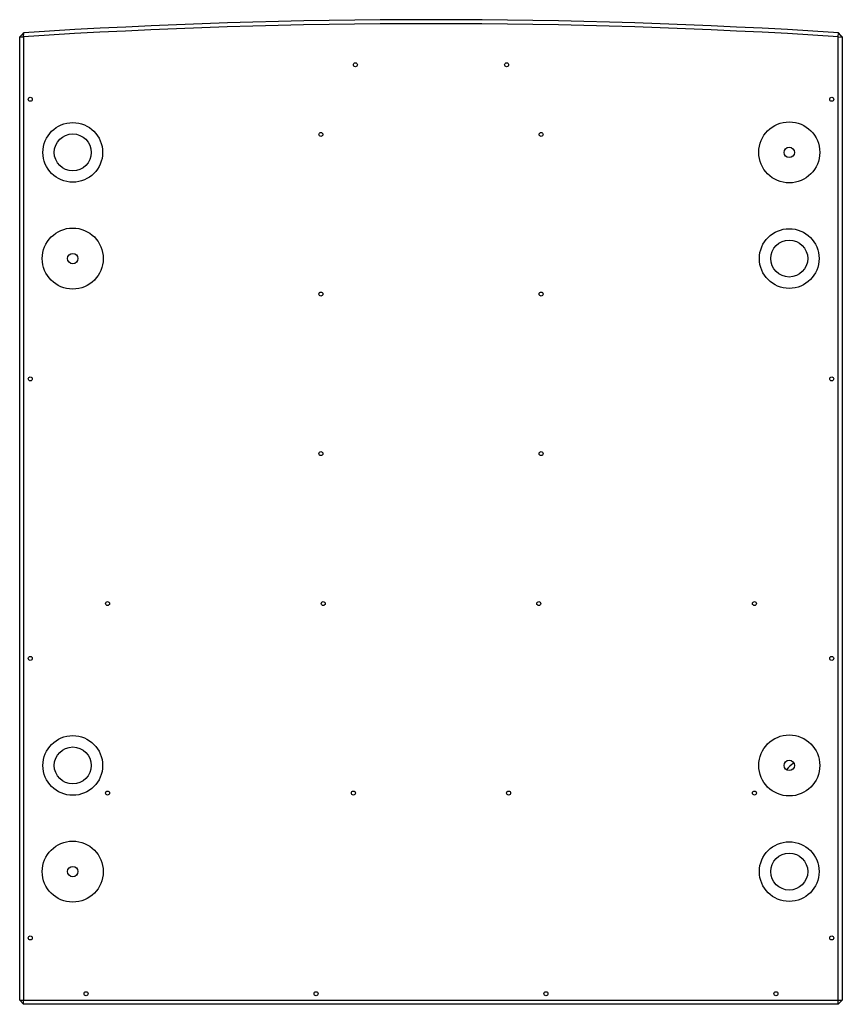
# Model space of a CAD drawing. Units: millimetres. Extents: x -1106 to 1698, y -1990 to 844.
# Drawn here: x -146 to 474, y -1990 to -1248 of the extents above; entities that cross this region are included whole.
import ezdxf

# ---------------------------------------------------------------- set-up
doc = ezdxf.new("R2010")
doc.units = ezdxf.units.MM

msp = doc.modelspace()

# ---------------------------------------------------------------- linework, layer by layer
at = {"color": 7, "linetype": 'Continuous', "lineweight": 25}
for p, q in [((-145.75, -1260.86), (-142.54, -1257.66)), ((-145.75, -1260.86), (-142.75, -1260.67)), ((-145.75, -1986.87), (-145.75, -1260.86)), ((-142.75, -1257.7), (-144.19, -1259.31)), ((-142.75, -1260.67), (-142.54, -1257.66)), ((-142.75, -1260.67), (-142.75, -1986.87)), ((471.25, -1260.67), (471.26, -1257.67)), ((471.25, -1986.87), (471.25, -1260.67)), ((471.25, -1260.67), (474.25, -1261.08)), ((474.25, -1261.08), (471.26, -1257.67)), ((474.25, -1260.86), (472.71, -1259.32)), ((474.25, -1260.86), (474.25, -1261.08)), ((474.25, -1261.08), (474.25, -1986.87)), ((-145.75, -1986.87), (-142.75, -1986.87)), ((-145.75, -1986.87), (-142.75, -1989.87)), ((-142.75, -1989.87), (-142.75, -1986.87)), ((-142.75, -1986.87), (471.25, -1986.87)), ((471.25, -1989.87), (471.25, -1986.87)), ((471.25, -1986.87), (474.25, -1986.87)), ((471.25, -1989.87), (474.25, -1986.87)), ((471.25, -1989.87), (-142.75, -1989.87))]:
    msp.add_line(p, q, dxfattribs=at)
for centre, radius in [((107.25, -1281.87), 1.5), ((221.25, -1281.87), 1.5), ((-137.75, -1307.86), 1.5), ((466.25, -1307.86), 1.5), ((-105.75, -1347.87), 22.5), ((434.25, -1347.87), 23), ((-105.75, -1347.87), 13.93), ((81.25, -1334.37), 1.5), ((247.25, -1334.37), 1.5), ((434.25, -1347.87), 3.92), ((-105.75, -1427.87), 23), ((434.25, -1427.87), 22.5), ((434.25, -1427.87), 13.93), ((-105.75, -1427.87), 3.92), ((81.25, -1454.62), 1.5), ((247.25, -1454.62), 1.5), ((-137.75, -1518.53), 1.5), ((466.25, -1518.53), 1.5), ((81.25, -1574.87), 1.5), ((247.25, -1574.87), 1.5), ((-79.55, -1687.87), 1.5), ((82.99, -1687.87), 1.5), ((245.52, -1687.87), 1.5), ((408.05, -1687.87), 1.5), ((-137.75, -1729.2), 1.5), ((466.25, -1729.2), 1.5), ((-105.75, -1809.87), 22.5), ((434.25, -1809.87), 23), ((-105.75, -1809.87), 13.93), ((434.25, -1809.87), 3.92), ((-79.55, -1830.67), 1.5), ((105.75, -1830.67), 1.5), ((222.75, -1830.67), 1.5), ((408.05, -1830.67), 1.5), ((-105.75, -1889.87), 23), ((434.25, -1889.87), 22.5), ((434.25, -1889.87), 13.93), ((-105.75, -1889.87), 3.92), ((-137.75, -1939.87), 1.5), ((466.25, -1939.87), 1.5), ((-95.75, -1981.87), 1.5), ((77.59, -1981.87), 1.5), ((250.92, -1981.87), 1.5), ((424.25, -1981.87), 1.5)]:
    msp.add_circle(centre, radius, dxfattribs=at)
for centre, radius, start, end in [((164.25, -6059.87), 4809, 86.33983, 93.66017), ((164.25, -6059.87), 4812, 86.34203, 93.65543), ((458.25, -1836.37), 35, 125.92345, 138.40833)]:
    msp.add_arc(centre, radius, start, end, dxfattribs=at)

doc.saveas('drawing.dxf')
